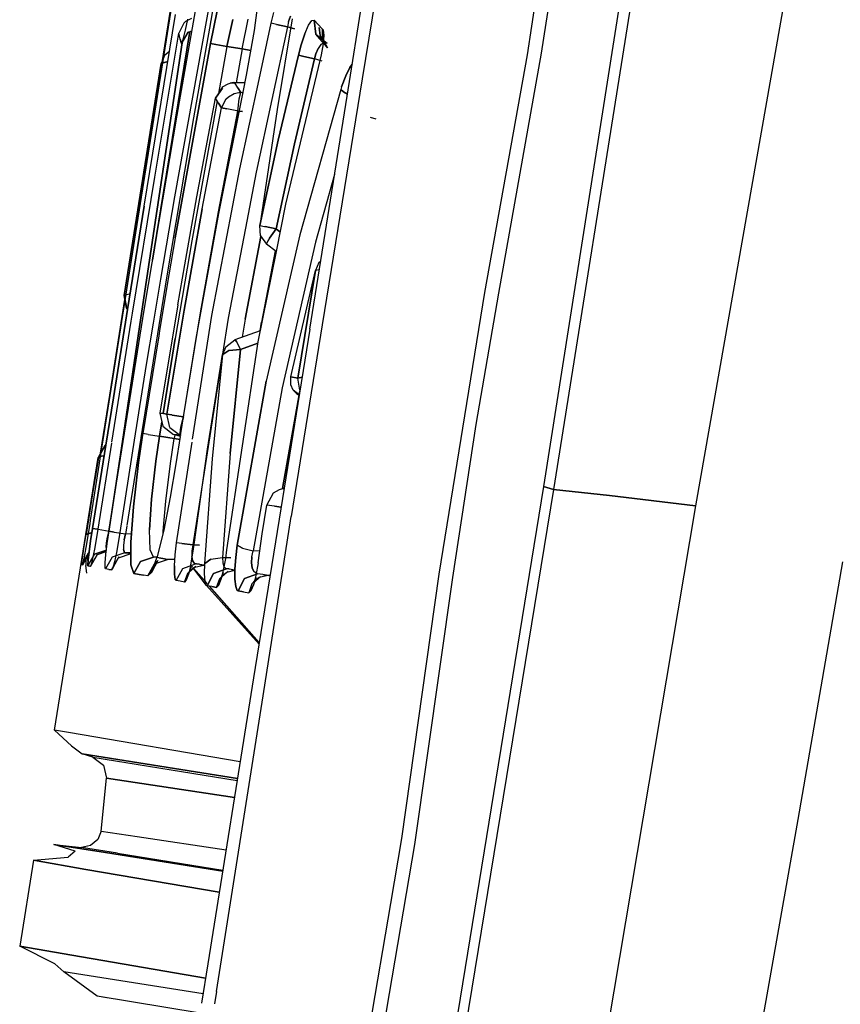
# Model space of a CAD drawing. Units: millimetres. Extents: x 514 to 7255, y -285 to 3169.
# Drawn here: x 796 to 807, y 1797 to 1810 of the extents above; entities that cross this region are included whole.
import ezdxf

# ---------------------------------------------------------------- set-up
doc = ezdxf.new("R2010")
doc.units = ezdxf.units.MM
doc.layers.add('TFR-TRI', color=7, linetype='CONTINUOUS', true_color=0xffffff)

msp = doc.modelspace()

# ---------------------------------------------------------------- linework, layer by layer
at = {"layer": 'TFR-TRI', "color": 18, "linetype": 'CONTINUOUS'}
for p, q in [((803.148783, 1824.192594), (800.757304, 1809.321012)), ((803.148783, 1824.192594), (800.757304, 1809.321012)), ((800.55723, 1809.097623), (802.835551, 1823.25485)), ((805.168803, 1816.939664), (803.125101, 1803.991178)), ((803.821024, 1814.465299), (803.097636, 1809.657438)), ((803.821024, 1814.465299), (803.097636, 1809.657438)), ((803.629496, 1814.413541), (802.911356, 1809.635221)), ((803.629496, 1814.413541), (802.911356, 1809.635221)), ((798.145731, 1809.563443), (798.621317, 1812.561246)), ((806.508036, 1811.689664), (805.112162, 1803.738736)), ((806.508036, 1811.689664), (805.112162, 1803.738736)), ((798.33494, 1808.849332), (798.775736, 1811.346402)), ((798.33494, 1808.849332), (798.775736, 1811.346402)), ((798.991312, 1811.307828), (798.75828, 1809.987272)), ((798.991312, 1811.307828), (798.75828, 1809.987272)), ((804.42161, 1811.285123), (803.256571, 1803.952359)), ((804.42161, 1811.285123), (803.256571, 1803.952359)), ((798.917216, 1811.176236), (798.299418, 1807.777311)), ((798.360087, 1810.904264), (797.777567, 1807.22482)), ((799.348246, 1809.956266), (799.411234, 1810.453092)), ((798.860209, 1810.213834), (798.772684, 1809.785855)), ((798.772684, 1809.785855), (798.860209, 1810.213834)), ((797.90684, 1807.657438), (798.316264, 1810.163053)), ((797.90684, 1807.657438), (798.316264, 1810.163053)), ((798.44578, 1809.960904), (798.475199, 1810.103482)), ((798.524882, 1810.113248), (798.446513, 1810.070523)), ((798.987528, 1809.745328), (799.063334, 1810.100797)), ((799.063334, 1810.100797), (798.987528, 1809.745328)), ((799.187357, 1809.713346), (799.265116, 1810.105191)), ((799.187357, 1809.713346), (799.265116, 1810.105191)), ((799.566386, 1810.050992), (799.600687, 1810.189176)), ((799.566386, 1810.050992), (799.600687, 1810.189176)), ((799.8408, 1810.106412), (799.644877, 1808.922574)), ((799.819315, 1810.142057), (799.793314, 1810.072232)), ((799.793314, 1810.072232), (799.819315, 1810.142057)), ((800.05308, 1810.023404), (800.095438, 1810.086637)), ((800.05308, 1810.023404), (800.095438, 1810.086637)), ((800.095438, 1810.086637), (800.125468, 1810.091764)), ((800.095438, 1810.086637), (800.125468, 1810.091764)), ((800.125468, 1810.091764), (800.148173, 1809.905484)), ((800.125468, 1810.091764), (800.180888, 1810.03317)), ((800.125468, 1810.091764), (800.180888, 1810.03317)), ((800.148173, 1809.905484), (800.125468, 1810.091764)), ((798.425639, 1810.051236), (798.358012, 1809.919645)), ((798.420389, 1809.852994), (798.44578, 1809.960904)), ((798.441508, 1810.066373), (798.425639, 1810.051236)), ((798.446513, 1810.070523), (798.441508, 1810.066373)), ((798.479838, 1809.934781), (798.52952, 1809.951383)), ((798.75828, 1809.987027), (798.551005, 1808.812223)), ((798.75828, 1809.987027), (798.551005, 1808.812223)), ((799.244364, 1809.370084), (799.348246, 1809.956266)), ((799.778056, 1810.002652), (799.367655, 1808.100553)), ((799.778056, 1810.002652), (799.367655, 1808.100553)), ((799.406962, 1809.312955), (799.566386, 1810.050992)), ((799.406962, 1809.312955), (799.566386, 1810.050992)), ((799.636576, 1810.035123), (799.566386, 1810.050992)), ((799.636576, 1810.035123), (799.566386, 1810.050992)), ((799.778056, 1810.002652), (799.636576, 1810.035123)), ((799.636576, 1810.035123), (799.778056, 1810.002652)), ((799.793314, 1810.072232), (799.778056, 1810.002652)), ((799.793314, 1810.072232), (799.778056, 1810.002652)), ((799.778056, 1810.002652), (799.869486, 1809.975064)), ((799.869486, 1809.975064), (799.778056, 1810.002652)), ((800.004618, 1809.9111), (800.05308, 1810.023404)), ((800.004618, 1809.9111), (800.05308, 1810.023404)), ((800.180888, 1810.03317), (800.237284, 1809.974088)), ((800.180888, 1810.03317), (800.237284, 1809.974088)), ((800.191752, 1809.995816), (800.207133, 1809.887662)), ((800.207133, 1809.887662), (800.191752, 1809.995816)), ((800.237284, 1809.974088), (800.235331, 1809.846647)), ((800.235331, 1809.846647), (800.237284, 1809.974088)), ((800.24412, 1809.962369), (800.237284, 1809.974088)), ((800.237284, 1809.974088), (800.24412, 1809.962369)), ((800.24412, 1809.962369), (800.252055, 1809.894254)), ((800.24412, 1809.962369), (800.252055, 1809.894254)), ((798.043803, 1808.037564), (798.358012, 1809.919645)), ((798.502543, 1809.94235), (798.12327, 1807.622281)), ((798.12327, 1807.622281), (798.502543, 1809.94235)), ((798.376444, 1809.840055), (798.358012, 1809.919645)), ((798.376444, 1809.840055), (798.358012, 1809.919645)), ((798.376444, 1809.840055), (798.391093, 1809.784635)), ((798.391093, 1809.784635), (798.376444, 1809.840055)), ((798.391093, 1809.784635), (798.479838, 1809.934781)), ((798.391093, 1809.784635), (798.479838, 1809.934781)), ((798.401224, 1809.791959), (798.484965, 1809.938199)), ((798.401224, 1809.791959), (798.420389, 1809.852994)), ((798.484965, 1809.938199), (798.479838, 1809.934781)), ((800.004618, 1809.9111), (799.957133, 1809.767301)), ((799.957133, 1809.767301), (800.004618, 1809.9111)), ((800.203226, 1809.846402), (800.148173, 1809.905484)), ((800.148173, 1809.905484), (800.295512, 1809.790982)), ((800.200907, 1809.889371), (800.197977, 1809.890104)), ((800.200907, 1809.889371), (800.197977, 1809.890104)), ((800.207133, 1809.887662), (800.200907, 1809.889371)), ((800.207133, 1809.887662), (800.200907, 1809.889371)), ((800.207133, 1809.887662), (800.201884, 1809.86398)), ((800.207133, 1809.887662), (800.201884, 1809.86398)), ((800.297343, 1809.736295), (800.203226, 1809.846402)), ((800.232645, 1809.856168), (800.207133, 1809.887662)), ((800.232645, 1809.856168), (800.207133, 1809.887662)), ((800.235331, 1809.846647), (800.259013, 1809.78732)), ((800.235331, 1809.846647), (800.259013, 1809.78732)), ((800.24058, 1809.837369), (800.246806, 1809.785367)), ((800.24058, 1809.837369), (800.301981, 1809.728971)), ((800.247782, 1809.837613), (800.240824, 1809.845914)), ((800.247782, 1809.837613), (800.240824, 1809.845914)), ((800.252055, 1809.894254), (800.243265, 1809.781217)), ((800.252055, 1809.894254), (800.246806, 1809.785367)), ((798.401224, 1809.791959), (797.86265, 1806.195035)), ((797.863261, 1806.195035), (798.401224, 1809.791959)), ((798.772684, 1809.785855), (798.311137, 1807.241422)), ((798.311137, 1807.241422), (798.772684, 1809.785855)), ((798.401224, 1809.791959), (798.391093, 1809.784635)), ((798.391093, 1809.784635), (798.401224, 1809.791959)), ((798.772684, 1809.785855), (798.840922, 1809.77316)), ((798.840922, 1809.77316), (798.772684, 1809.785855)), ((798.987528, 1809.745328), (798.840922, 1809.77316)), ((798.840922, 1809.77316), (798.987528, 1809.745328)), ((798.987528, 1809.745328), (798.876566, 1809.133023)), ((798.987528, 1809.745328), (798.876566, 1809.133023)), ((799.187357, 1809.713346), (798.987528, 1809.745328)), ((798.987528, 1809.745328), (799.187357, 1809.713346)), ((799.187357, 1809.713346), (799.106547, 1809.272184)), ((799.187357, 1809.713346), (799.106547, 1809.272184)), ((799.301371, 1809.691617), (799.187357, 1809.713346)), ((799.187357, 1809.713346), (799.301371, 1809.691617)), ((799.957133, 1809.767301), (799.921244, 1809.634)), ((799.921244, 1809.634), (799.957133, 1809.767301)), ((800.178446, 1809.718717), (800.148539, 1809.648893)), ((800.148539, 1809.648893), (800.178446, 1809.718717)), ((800.21641, 1809.770475), (800.178446, 1809.718717)), ((800.21641, 1809.770475), (800.178446, 1809.718717)), ((800.257304, 1809.795621), (800.21641, 1809.770475)), ((800.257304, 1809.795621), (800.21641, 1809.770475)), ((800.243265, 1809.781217), (800.218729, 1809.635221)), ((800.295512, 1809.790982), (800.257304, 1809.795621)), ((800.257304, 1809.795621), (800.295512, 1809.790982)), ((800.297343, 1809.736295), (800.259013, 1809.78732)), ((800.301981, 1809.728971), (800.259013, 1809.78732)), ((798.176615, 1809.635221), (798.128397, 1809.522916)), ((798.176615, 1809.635221), (798.238016, 1809.683561)), ((799.921244, 1809.634), (799.658915, 1808.521939)), ((799.658915, 1808.521939), (799.921244, 1809.634)), ((800.131449, 1809.582242), (799.870463, 1808.474332)), ((799.870463, 1808.474332), (800.131449, 1809.582242)), ((799.921244, 1809.634), (799.991923, 1809.616666)), ((799.991923, 1809.616666), (799.921244, 1809.634)), ((799.991923, 1809.616666), (800.131449, 1809.582242)), ((800.131449, 1809.582242), (799.991923, 1809.616666)), ((800.148539, 1809.648893), (800.131449, 1809.582242)), ((800.131449, 1809.582242), (800.148539, 1809.648893)), ((800.231913, 1809.552213), (800.131449, 1809.582242)), ((800.231913, 1809.552213), (800.131449, 1809.582242)), ((800.218729, 1809.635221), (800.181254, 1809.473111)), ((802.911356, 1809.635221), (802.355448, 1806.526578)), ((802.911356, 1809.635221), (802.355448, 1806.526578)), ((803.097636, 1809.657438), (802.537577, 1806.517301)), ((803.097636, 1809.657438), (802.537577, 1806.517301)), ((797.641703, 1806.487272), (798.128397, 1809.522916)), ((797.870585, 1807.912076), (798.128397, 1809.522916)), ((798.128397, 1809.522916), (797.870585, 1807.912076)), ((798.128397, 1809.522916), (798.19517, 1809.543424)), ((798.19517, 1809.543424), (798.128397, 1809.522916)), ((798.214945, 1809.542203), (798.19517, 1809.543424)), ((798.19517, 1809.543424), (798.214945, 1809.542203)), ((800.181254, 1809.473111), (799.753641, 1807.685514)), ((800.593729, 1809.473111), (800.539652, 1809.361295)), ((800.539652, 1809.361295), (800.593729, 1809.473111)), ((800.624125, 1809.51315), (800.593729, 1809.473111)), ((800.593729, 1809.473111), (800.624125, 1809.51315)), ((799.154276, 1808.14401), (799.406962, 1809.312711)), ((799.154276, 1808.14401), (799.406962, 1809.312711)), ((799.203837, 1809.170621), (799.244364, 1809.370084)), ((800.757304, 1809.321012), (800.230326, 1806.103971)), ((800.757304, 1809.321012), (800.230326, 1806.103971)), ((800.486918, 1809.216764), (800.539652, 1809.361295)), ((800.539652, 1809.361295), (800.486918, 1809.216764)), ((798.927958, 1809.216275), (798.837748, 1809.070279)), ((798.930277, 1809.19943), (798.837748, 1809.070279)), ((798.837748, 1809.070279), (798.925028, 1809.196744)), ((798.930277, 1809.19943), (798.925028, 1809.196744)), ((798.927958, 1809.216275), (799.004618, 1809.258023)), ((799.004618, 1809.258023), (799.029887, 1809.264859)), ((799.074808, 1809.272916), (799.029887, 1809.264859)), ((799.029887, 1809.264859), (799.073588, 1809.270719)), ((799.073588, 1809.270719), (799.029887, 1809.264859)), ((799.073588, 1809.270719), (799.091044, 1809.270963)), ((799.091044, 1809.270963), (799.073588, 1809.270719)), ((799.074808, 1809.272916), (799.087748, 1809.272916)), ((799.090311, 1809.271695), (799.087748, 1809.272916)), ((799.087748, 1809.272916), (799.090311, 1809.271695)), ((799.223612, 1809.268277), (799.087748, 1809.272916)), ((799.090311, 1809.271695), (799.091044, 1809.270963)), ((799.091044, 1809.270963), (799.090311, 1809.271695)), ((799.223612, 1809.268277), (799.091044, 1809.270963)), ((799.128886, 1809.206754), (799.091044, 1809.270963)), ((799.128886, 1809.206754), (799.091044, 1809.270963)), ((799.223612, 1809.268277), (799.091044, 1809.270963)), ((799.168192, 1809.142545), (799.128886, 1809.206754)), ((799.128886, 1809.206754), (799.168192, 1809.142545)), ((800.476054, 1809.181852), (799.941019, 1807.284147)), ((800.476054, 1809.181852), (799.941019, 1807.284147)), ((800.486918, 1809.216764), (800.476054, 1809.181852)), ((800.486918, 1809.216764), (800.476054, 1809.181852)), ((800.476054, 1809.181852), (800.509257, 1809.150602)), ((800.509257, 1809.150602), (800.476054, 1809.181852)), ((798.595194, 1807.779996), (798.837748, 1809.070279)), ((798.875956, 1809.006314), (798.837748, 1809.070279)), ((798.875956, 1809.006314), (798.837748, 1809.070279)), ((798.880839, 1807.559293), (799.203837, 1809.170621)), ((798.915263, 1808.942594), (798.972514, 1809.056852)), ((798.972514, 1809.056852), (798.915263, 1808.942594)), ((798.972514, 1809.056852), (799.005473, 1809.088102)), ((798.972514, 1809.056852), (799.005473, 1809.088102)), ((799.005473, 1809.088102), (799.082133, 1809.129605)), ((799.005473, 1809.088102), (799.082133, 1809.129605)), ((799.082133, 1809.129605), (799.141703, 1809.141813)), ((799.082133, 1809.129605), (799.141703, 1809.141813)), ((799.129496, 1808.900602), (799.145365, 1809.062467)), ((799.129496, 1808.900602), (799.145365, 1809.062467)), ((799.141703, 1809.141813), (799.168192, 1809.142545)), ((799.141703, 1809.141813), (799.168192, 1809.142545)), ((799.145365, 1809.062467), (799.168192, 1809.142545)), ((799.145365, 1809.062467), (799.168192, 1809.142545)), ((799.20225, 1809.140592), (799.168192, 1809.142545)), ((799.20225, 1809.140592), (799.168192, 1809.142545)), ((800.069437, 1806.046354), (800.55723, 1809.097623)), ((800.509257, 1809.150602), (800.561381, 1809.123258)), ((800.561381, 1809.123258), (800.509257, 1809.150602)), ((798.858744, 1809.035367), (798.526713, 1807.204068)), ((798.858744, 1809.035367), (798.526713, 1807.204068)), ((798.663431, 1807.621305), (798.915263, 1808.942594)), ((798.663431, 1807.621305), (798.915263, 1808.942594)), ((798.875956, 1809.006314), (798.915263, 1808.942594)), ((798.915263, 1808.942594), (798.875956, 1809.006314)), ((798.915263, 1808.942594), (798.984232, 1808.929166)), ((798.984232, 1808.929166), (798.915263, 1808.942594)), ((799.117289, 1808.902799), (798.984232, 1808.929166)), ((799.117289, 1808.902799), (798.984232, 1808.929166)), ((799.644877, 1808.922574), (799.41746, 1807.405484)), ((797.913431, 1806.349088), (798.33494, 1808.849332)), ((797.913431, 1806.349088), (798.33494, 1808.849332)), ((798.551005, 1808.812223), (798.202372, 1806.74484)), ((798.551005, 1808.812223), (798.202372, 1806.74484)), ((798.877909, 1807.581754), (799.129496, 1808.900602)), ((799.129496, 1808.900602), (798.877909, 1807.581754)), ((799.129496, 1808.900602), (799.117289, 1808.902799)), ((799.129496, 1808.900602), (799.117289, 1808.902799)), ((799.190653, 1808.897184), (799.129496, 1808.900602)), ((799.129496, 1808.900602), (799.190653, 1808.897184)), ((800.938456, 1808.796109), (800.862284, 1808.817838)), ((799.658915, 1808.521939), (799.41746, 1807.405484)), ((799.41746, 1807.405484), (799.658915, 1808.521939)), ((799.870463, 1808.474332), (799.629984, 1807.361783)), ((799.629984, 1807.361783), (799.870463, 1808.474332)), ((797.752787, 1806.258023), (798.043803, 1808.037564)), ((798.789286, 1806.228238), (799.154276, 1808.14401)), ((798.789286, 1806.228238), (799.154276, 1808.14401)), ((799.367655, 1808.100553), (799.228251, 1807.368863)), ((799.367655, 1808.100553), (799.228251, 1807.368863)), ((800.393534, 1808.072721), (800.144266, 1807.188443)), ((800.393534, 1808.072721), (800.144266, 1807.188443)), ((797.870585, 1807.912076), (797.643046, 1806.487272)), ((797.643046, 1806.487272), (797.870585, 1807.912076)), ((798.299418, 1807.777311), (798.118876, 1806.703336)), ((798.437479, 1806.889371), (798.595194, 1807.779996)), ((797.90684, 1807.657438), (797.688578, 1806.306119)), ((797.688578, 1806.306119), (797.90684, 1807.657438)), ((799.753641, 1807.685514), (799.629252, 1807.065885)), ((798.12327, 1807.622281), (798.015116, 1806.952359)), ((798.015116, 1806.952359), (798.12327, 1807.622281)), ((798.427592, 1806.297086), (798.663431, 1807.621305)), ((798.663431, 1807.621305), (798.427592, 1806.297086)), ((798.585429, 1805.925748), (798.880839, 1807.559293)), ((798.877909, 1807.581754), (798.64268, 1806.259977)), ((798.64268, 1806.259977), (798.877909, 1807.581754)), ((799.425883, 1807.268522), (799.41746, 1807.405484)), ((799.41746, 1807.405484), (799.480204, 1807.392545)), ((799.41746, 1807.405484), (799.480204, 1807.392545)), ((799.480204, 1807.392545), (799.488139, 1807.39108)), ((799.480204, 1807.392545), (799.488139, 1807.39108)), ((799.629984, 1807.361783), (799.488139, 1807.39108)), ((799.488139, 1807.39108), (799.629984, 1807.361783)), ((799.228129, 1807.368131), (799.004008, 1806.190397)), ((799.228129, 1807.368131), (799.004008, 1806.190397)), ((799.431132, 1807.261686), (799.223368, 1806.17941)), ((799.223368, 1806.17941), (799.431132, 1807.261686)), ((799.425883, 1807.268522), (799.505228, 1807.159391)), ((799.941019, 1807.284147), (799.501932, 1805.366666)), ((799.941019, 1807.284147), (799.501932, 1805.366666)), ((799.542826, 1807.239225), (799.629984, 1807.361783)), ((799.629984, 1807.361783), (799.542826, 1807.239225)), ((799.680521, 1807.322232), (799.629984, 1807.361783)), ((799.629984, 1807.361783), (799.680521, 1807.322232)), ((797.777567, 1807.22482), (797.339213, 1804.43527)), ((798.311137, 1807.241422), (798.229349, 1806.758268)), ((798.311137, 1807.241422), (798.229349, 1806.758268)), ((798.526713, 1807.204068), (798.31016, 1805.926725)), ((798.526713, 1807.204068), (798.31016, 1805.926725)), ((799.52183, 1807.205045), (799.504618, 1807.165494)), ((799.52183, 1807.205045), (799.504618, 1807.165494)), ((799.504618, 1807.165494), (799.505228, 1807.159391)), ((799.504618, 1807.165494), (799.505228, 1807.159391)), ((799.628641, 1807.062955), (799.505228, 1807.159391)), ((799.542826, 1807.239225), (799.52183, 1807.205045)), ((799.542826, 1807.239225), (799.52183, 1807.205045)), ((800.144266, 1807.188443), (799.707499, 1805.280973)), ((800.144266, 1807.188443), (799.707499, 1805.280973)), ((799.628641, 1807.062955), (799.391581, 1805.882535)), ((799.616434, 1807.072477), (799.437723, 1806.141324)), ((799.616434, 1807.072477), (799.437723, 1806.141324)), ((798.34495, 1806.36691), (798.437479, 1806.888883)), ((800.190409, 1806.920133), (800.144144, 1806.815641)), ((800.190409, 1806.920133), (800.211771, 1806.936246)), ((798.229349, 1806.758023), (798.110941, 1806.059049)), ((798.229349, 1806.758023), (798.110941, 1806.059049)), ((798.202372, 1806.744596), (798.12974, 1806.313443)), ((798.202372, 1806.744596), (798.12974, 1806.313443)), ((799.82139, 1805.423551), (800.144144, 1806.815641)), ((800.144144, 1806.815641), (799.912943, 1805.409147)), ((799.912943, 1805.409147), (800.144144, 1806.815641)), ((800.193705, 1806.822965), (800.144144, 1806.815641)), ((800.193705, 1806.822965), (800.144144, 1806.815641)), ((798.118876, 1806.703092), (798.021708, 1806.125699)), ((797.641703, 1806.487272), (797.677348, 1806.313688)), ((797.643046, 1806.487272), (797.641703, 1806.487272)), ((797.641703, 1806.487272), (797.643046, 1806.487272)), ((797.641703, 1806.487272), (797.67393, 1806.321744)), ((797.673075, 1806.321988), (797.641703, 1806.487272)), ((797.710184, 1806.507779), (797.643046, 1806.487272)), ((797.710184, 1806.507779), (797.643046, 1806.487272)), ((797.67393, 1806.321744), (797.643046, 1806.487272)), ((797.67393, 1806.321744), (797.643046, 1806.487272)), ((797.721049, 1806.507047), (797.710306, 1806.507779)), ((797.721049, 1806.507047), (797.710306, 1806.507779)), ((802.355448, 1806.526578), (801.759745, 1802.843717)), ((802.355448, 1806.526578), (801.759745, 1802.843717)), ((802.537577, 1806.517301), (802.241068, 1804.803434)), ((802.537577, 1806.517301), (802.241068, 1804.803434)), ((797.453959, 1805.186979), (797.651469, 1806.437223)), ((797.887797, 1806.187955), (797.913431, 1806.349088)), ((797.887797, 1806.187955), (797.913431, 1806.349088)), ((798.34495, 1806.36691), (798.111674, 1804.951139)), ((797.502177, 1805.15109), (797.688578, 1806.305387)), ((797.688578, 1806.305387), (797.502177, 1805.15109)), ((797.673075, 1806.321988), (797.677348, 1806.313688)), ((797.67393, 1806.321744), (797.678934, 1806.313443)), ((797.678934, 1806.313443), (797.67393, 1806.321744)), ((797.677348, 1806.313688), (797.67393, 1806.321744)), ((797.677348, 1806.313688), (797.688578, 1806.305387)), ((797.678934, 1806.313443), (797.688578, 1806.306119)), ((797.678934, 1806.313443), (797.688578, 1806.306119)), ((797.735941, 1806.154508), (797.752543, 1806.257535)), ((798.12974, 1806.313443), (797.861063, 1804.625455)), ((798.12974, 1806.313443), (797.861063, 1804.625455)), ((798.202738, 1804.936246), (798.427592, 1806.297086)), ((798.427592, 1806.297086), (798.202738, 1804.936246)), ((798.418436, 1804.902066), (798.64268, 1806.259977)), ((798.418436, 1804.902066), (798.64268, 1806.259977)), ((798.537821, 1804.610074), (798.789286, 1806.228238)), ((798.537821, 1804.610074), (798.789286, 1806.228238)), ((797.483256, 1804.570523), (797.735941, 1806.154508)), ((797.86265, 1806.195035), (797.620829, 1804.579557)), ((797.621561, 1804.579557), (797.863261, 1806.195035)), ((797.631815, 1804.579068), (797.887797, 1806.187711)), ((797.631815, 1804.579068), (797.887797, 1806.187711)), ((798.021708, 1806.125455), (797.930888, 1805.585416)), ((799.004008, 1806.190397), (798.930765, 1805.720426)), ((799.004008, 1806.190397), (798.930765, 1805.720426)), ((799.223368, 1806.17941), (799.186747, 1805.945035)), ((799.223368, 1806.17941), (799.186747, 1805.945035)), ((799.420145, 1806.028287), (799.437723, 1806.141324)), ((799.437723, 1806.141324), (799.420145, 1806.028287)), ((800.230326, 1806.103971), (799.826517, 1803.596402)), ((800.230326, 1806.103971), (799.826517, 1803.596402)), ((798.094462, 1805.962369), (797.887675, 1804.681607)), ((798.094462, 1805.962369), (797.887675, 1804.681607)), ((798.110697, 1806.058072), (798.094462, 1805.962369)), ((798.110697, 1806.058072), (798.094462, 1805.962369)), ((799.421122, 1806.028775), (799.091288, 1805.910611)), ((800.069437, 1806.046354), (799.69163, 1803.700406)), ((798.151835, 1804.944547), (798.31016, 1805.926725)), ((798.31016, 1805.926725), (798.151835, 1804.944547)), ((798.382059, 1804.656461), (798.585429, 1805.925748)), ((798.971293, 1805.818814), (799.091288, 1805.910611)), ((799.391581, 1805.882535), (798.982767, 1803.164029)), ((799.095316, 1805.909391), (799.091288, 1805.910611)), ((799.091288, 1805.910611), (799.095316, 1805.909391)), ((799.095316, 1805.909391), (799.111552, 1805.888883)), ((799.111552, 1805.888883), (799.095316, 1805.909391)), ((799.162577, 1805.783414), (799.111552, 1805.888883)), ((799.111552, 1805.888883), (799.162577, 1805.783414)), ((799.162577, 1805.783414), (799.389139, 1805.865689)), ((799.389139, 1805.865689), (799.162577, 1805.783414)), ((798.930399, 1805.71774), (798.542826, 1803.226773)), ((798.930399, 1805.71774), (798.542826, 1803.226773)), ((798.731791, 1804.477506), (798.929789, 1805.717984)), ((798.731791, 1804.477506), (798.931742, 1805.71774)), ((798.731791, 1804.477506), (798.931742, 1805.71774)), ((798.796488, 1804.352018), (798.931742, 1805.71774)), ((798.796488, 1804.352018), (798.931742, 1805.71774)), ((798.971293, 1805.818814), (798.929789, 1805.717984)), ((798.929789, 1805.717984), (798.931742, 1805.71774)), ((798.931742, 1805.71774), (798.929789, 1805.717984)), ((798.931742, 1805.71774), (799.012431, 1805.770719)), ((799.012431, 1805.770719), (798.931742, 1805.71774)), ((799.162577, 1805.783414), (799.012431, 1805.770719)), ((799.012431, 1805.770719), (799.162577, 1805.783414)), ((799.162577, 1805.783414), (799.0283, 1804.423063)), ((799.0283, 1804.423063), (799.162577, 1805.783414)), ((797.930888, 1805.585416), (797.77598, 1804.596891)), ((799.501932, 1805.366666), (799.122294, 1803.223111)), ((799.122294, 1803.223111), (799.501932, 1805.366666)), ((799.824564, 1805.322232), (799.82139, 1805.423551)), ((799.82139, 1805.423551), (799.912943, 1805.409147)), ((799.912943, 1805.409147), (799.82139, 1805.423551)), ((799.85496, 1805.248502), (799.824564, 1805.322232)), ((799.968729, 1805.420865), (799.912943, 1805.409147)), ((799.912943, 1805.409147), (799.968729, 1805.420865)), ((799.941019, 1805.249234), (799.912943, 1805.409147)), ((799.941019, 1805.249234), (799.912943, 1805.409147)), ((797.334452, 1804.424772), (797.453959, 1805.186979)), ((799.707499, 1805.280973), (799.329569, 1803.148404)), ((799.707499, 1805.280973), (799.329569, 1803.148404)), ((799.93931, 1805.239469), (799.715433, 1803.963346)), ((799.715433, 1803.963346), (799.93931, 1805.239469)), ((799.898051, 1805.207486), (799.85496, 1805.248502)), ((799.931498, 1805.189664), (799.85496, 1805.248502)), ((799.931498, 1805.189664), (799.85496, 1805.248502)), ((799.898051, 1805.207486), (799.930765, 1805.185025)), ((797.403422, 1804.531949), (797.502177, 1805.15109)), ((797.502177, 1805.15109), (797.403422, 1804.531949)), ((798.111674, 1804.951139), (798.156473, 1804.94357)), ((798.111674, 1804.951139), (798.147074, 1804.778043)), ((798.156473, 1804.94357), (798.111674, 1804.951139)), ((798.156473, 1804.94357), (798.202738, 1804.936246)), ((798.202738, 1804.936246), (798.156473, 1804.94357)), ((798.238383, 1804.76315), (798.202738, 1804.936246)), ((798.238383, 1804.76315), (798.202738, 1804.936246)), ((798.265482, 1804.926236), (798.202738, 1804.936246)), ((798.202738, 1804.936246), (798.265482, 1804.926236)), ((798.134745, 1804.838346), (798.103861, 1804.647672)), ((798.103861, 1804.647672), (798.134745, 1804.838346)), ((798.265482, 1804.926236), (798.271586, 1804.925504)), ((798.271586, 1804.925504), (798.265482, 1804.926236)), ((798.271586, 1804.925504), (798.418436, 1804.902066)), ((798.418436, 1804.902066), (798.271586, 1804.925504)), ((798.418436, 1804.902066), (798.385111, 1804.766324)), ((798.385111, 1804.766324), (798.418436, 1804.902066)), ((798.421366, 1804.901334), (798.418436, 1804.902066)), ((798.421366, 1804.901334), (798.418436, 1804.902066)), ((802.241068, 1804.803434), (801.936259, 1802.798795)), ((802.241068, 1804.803434), (801.936259, 1802.798795)), ((797.880473, 1804.632047), (797.887675, 1804.681607)), ((797.887675, 1804.681607), (797.880473, 1804.632047)), ((797.955668, 1804.670865), (797.887675, 1804.681607)), ((797.955668, 1804.670865), (797.887675, 1804.681607)), ((797.955668, 1804.670865), (798.103861, 1804.647672)), ((797.955668, 1804.670865), (798.103861, 1804.647672)), ((798.147318, 1804.777799), (798.288187, 1804.671842)), ((798.238383, 1804.76315), (798.37913, 1804.657193)), ((798.238383, 1804.76315), (798.37913, 1804.657193)), ((798.380228, 1804.644986), (798.288187, 1804.671842)), ((798.333109, 1804.664518), (798.288187, 1804.671842)), ((798.333109, 1804.664518), (798.288187, 1804.671842)), ((798.37913, 1804.733121), (798.373881, 1804.685025)), ((798.373881, 1804.685025), (798.37913, 1804.733121)), ((798.373881, 1804.685025), (798.37913, 1804.657193)), ((798.37913, 1804.657193), (798.373881, 1804.685025)), ((798.37913, 1804.733121), (798.385111, 1804.766324)), ((798.385111, 1804.766324), (798.37913, 1804.733121)), ((797.302225, 1803.434537), (797.480936, 1804.555631)), ((797.620829, 1804.579313), (797.445048, 1803.404752)), ((797.445048, 1803.404752), (797.631815, 1804.579068)), ((797.445048, 1803.404752), (797.631815, 1804.579068)), ((797.461527, 1803.509244), (797.621561, 1804.579313)), ((797.775858, 1804.595182), (797.587138, 1803.389371)), ((797.860697, 1804.62399), (797.678568, 1803.478971)), ((797.860697, 1804.62399), (797.678568, 1803.478971)), ((797.88035, 1804.630582), (797.832255, 1804.302457)), ((797.832255, 1804.302457), (797.88035, 1804.630582)), ((798.056498, 1804.321012), (798.103861, 1804.647672)), ((798.103861, 1804.647672), (798.056498, 1804.321012)), ((798.103861, 1804.647672), (798.298441, 1804.616422)), ((798.298441, 1804.616422), (798.103861, 1804.647672)), ((798.249857, 1804.290982), (798.298441, 1804.616422)), ((798.249857, 1804.290982), (798.298441, 1804.616422)), ((798.306986, 1804.668912), (798.298441, 1804.616422)), ((798.306986, 1804.668912), (798.298441, 1804.616422)), ((798.298441, 1804.616422), (798.373637, 1804.604459)), ((798.373637, 1804.604459), (798.298441, 1804.616422)), ((798.322489, 1804.285855), (798.380228, 1804.644986)), ((798.327128, 1803.255826), (798.53184, 1804.572232)), ((798.327128, 1803.255826), (798.53184, 1804.572232)), ((798.37913, 1804.657193), (798.333109, 1804.664518)), ((798.37913, 1804.657193), (798.333109, 1804.664518)), ((798.382059, 1804.656461), (798.37913, 1804.657193)), ((798.37913, 1804.657193), (798.382059, 1804.656461)), ((797.339091, 1804.435025), (797.199076, 1803.5444)), ((797.402933, 1804.529508), (797.229716, 1803.442105)), ((797.229716, 1803.442105), (797.402933, 1804.529508)), ((797.391215, 1804.525357), (797.302592, 1804.371793)), ((797.394266, 1804.524869), (797.305888, 1804.371305)), ((797.394266, 1804.524869), (797.305888, 1804.371305)), ((797.391215, 1804.525357), (797.403422, 1804.531949)), ((797.403544, 1804.531949), (797.391215, 1804.525357)), ((797.402933, 1804.529508), (797.391215, 1804.525357)), ((797.394266, 1804.524869), (797.403178, 1804.529996)), ((797.403178, 1804.529996), (797.394266, 1804.524869)), ((798.55723, 1803.233121), (798.731791, 1804.477506)), ((799.0283, 1804.423063), (798.930277, 1803.059781)), ((799.0283, 1804.423063), (798.930277, 1803.059781)), ((796.730326, 1800.802945), (797.302592, 1804.371793)), ((797.305888, 1804.371305), (797.225931, 1803.867398)), ((797.225931, 1803.867398), (797.305888, 1804.371305)), ((797.302836, 1804.371793), (797.305888, 1804.371305)), ((797.302836, 1804.371793), (797.305888, 1804.371305)), ((797.305888, 1804.371305), (797.354349, 1804.390348)), ((797.305888, 1804.371305), (797.354349, 1804.390348)), ((797.354349, 1804.390348), (797.373148, 1804.391813)), ((797.354349, 1804.390348), (797.373148, 1804.391813)), ((797.373148, 1804.391813), (797.381083, 1804.391568)), ((797.373148, 1804.391813), (797.381083, 1804.391568)), ((797.763285, 1803.725797), (797.832255, 1804.302457)), ((797.832255, 1804.302457), (797.763285, 1803.725797)), ((798.000468, 1803.823209), (798.056498, 1804.321012)), ((798.056498, 1804.321012), (798.000468, 1803.823209)), ((798.188212, 1803.796842), (798.249857, 1804.290982)), ((798.188212, 1803.796842), (798.249857, 1804.290982)), ((798.250834, 1803.84982), (798.322489, 1804.285855)), ((798.698222, 1802.983121), (798.796488, 1804.352018)), ((798.698222, 1802.983121), (798.796488, 1804.352018)), ((799.509501, 1803.748258), (799.594706, 1803.907193)), ((799.594706, 1803.907193), (799.673807, 1803.952848)), ((799.673807, 1803.952848), (799.717753, 1803.963834)), ((799.717753, 1803.963834), (799.734476, 1803.965787)), ((803.125101, 1803.991178), (800.64268, 1788.724088)), ((803.256571, 1803.952359), (801.845805, 1795.332486)), ((803.256571, 1803.952359), (801.845805, 1795.332486)), ((803.256571, 1803.952359), (803.125101, 1803.991178)), ((803.125101, 1803.991178), (803.256571, 1803.952359)), ((803.98765, 1803.872281), (803.256571, 1803.952359)), ((803.256571, 1803.952359), (803.98765, 1803.872281)), ((797.145853, 1803.363492), (797.225931, 1803.867398)), ((797.225931, 1803.867398), (797.145853, 1803.363492)), ((797.976054, 1803.422574), (798.000468, 1803.823209)), ((798.000468, 1803.823209), (797.976054, 1803.422574)), ((798.154276, 1803.406949), (798.188212, 1803.796842)), ((798.154276, 1803.406949), (798.188212, 1803.796842)), ((798.164774, 1803.41818), (798.250834, 1803.84982)), ((799.703471, 1803.894254), (799.703104, 1803.892545)), ((799.703104, 1803.892545), (799.703471, 1803.894254)), ((805.112162, 1803.738736), (803.98765, 1803.872281)), ((803.98765, 1803.872281), (805.112162, 1803.738736)), ((797.763285, 1803.725797), (797.728983, 1803.263883)), ((797.728983, 1803.263883), (797.763285, 1803.725797)), ((799.69163, 1803.700406), (799.334818, 1801.486783)), ((799.449808, 1803.370572), (799.509501, 1803.748258)), ((799.60911, 1803.732145), (799.509501, 1803.748258)), ((799.60911, 1803.732145), (799.509501, 1803.748258)), ((799.60911, 1803.732145), (799.694559, 1803.718229)), ((799.694559, 1803.718229), (799.60911, 1803.732145)), ((805.112162, 1803.738736), (803.511088, 1794.217252)), ((805.112162, 1803.738736), (803.511088, 1794.217252)), ((797.199076, 1803.5444), (797.193461, 1803.507047)), ((799.45872, 1801.250943), (799.826517, 1803.596402)), ((799.45872, 1801.250943), (799.826517, 1803.596402)), ((797.213236, 1803.383756), (797.145853, 1803.363492)), ((797.145853, 1803.363492), (797.213236, 1803.383756)), ((797.193461, 1803.507047), (797.166972, 1803.343229)), ((797.229716, 1803.442105), (797.204935, 1803.279996)), ((797.204935, 1803.279996), (797.229716, 1803.442105)), ((797.213236, 1803.383756), (797.220682, 1803.383512)), ((797.220682, 1803.383512), (797.213236, 1803.383756)), ((797.294047, 1803.431852), (797.229716, 1803.442105)), ((797.229716, 1803.442105), (797.294047, 1803.431852)), ((797.284159, 1803.324186), (797.302225, 1803.434537)), ((797.294047, 1803.431852), (797.301493, 1803.430875)), ((797.294047, 1803.431852), (797.301493, 1803.430875)), ((797.30247, 1803.430875), (797.445414, 1803.407926)), ((797.30247, 1803.430875), (797.445414, 1803.407926)), ((797.421732, 1803.243619), (797.450419, 1803.43527)), ((797.421732, 1803.243619), (797.445048, 1803.404752)), ((797.426493, 1803.326871), (797.444071, 1803.39816)), ((797.426493, 1803.326871), (797.444071, 1803.39816)), ((797.511454, 1803.394742), (797.445048, 1803.404752)), ((797.445048, 1803.404752), (797.511454, 1803.394742)), ((797.511454, 1803.394742), (797.661478, 1803.371549)), ((797.511454, 1803.394742), (797.661478, 1803.371549)), ((797.587138, 1803.389371), (797.569437, 1803.278043)), ((797.677225, 1803.470914), (797.661478, 1803.371549)), ((797.677225, 1803.470914), (797.661478, 1803.371549)), ((797.984598, 1803.164273), (797.976054, 1803.422574)), ((797.984598, 1803.164273), (797.976054, 1803.422574)), ((798.078104, 1803.07565), (798.164774, 1803.41818)), ((798.153666, 1803.374234), (798.154276, 1803.406949)), ((798.153666, 1803.374234), (798.154276, 1803.406949)), ((797.121439, 1803.208951), (797.145853, 1803.363492)), ((797.121439, 1803.208951), (797.145853, 1803.363492)), ((797.166972, 1803.343229), (797.141825, 1803.192105)), ((797.18455, 1803.135709), (797.204935, 1803.279996)), ((797.204935, 1803.279996), (797.18455, 1803.135709)), ((797.257792, 1803.17233), (797.284159, 1803.324186)), ((797.413676, 1803.255094), (797.410014, 1803.20065)), ((797.410014, 1803.20065), (797.413676, 1803.255094)), ((797.413676, 1803.255094), (797.426493, 1803.326871)), ((797.426493, 1803.326871), (797.413676, 1803.255094)), ((797.569437, 1803.278043), (797.541727, 1803.125699)), ((797.643046, 1803.291227), (797.633646, 1803.219449)), ((797.643046, 1803.291227), (797.633646, 1803.219449)), ((797.661478, 1803.371549), (797.643046, 1803.291227)), ((797.643046, 1803.291227), (797.661478, 1803.371549)), ((797.72764, 1803.369107), (797.661478, 1803.371549)), ((797.72764, 1803.369107), (797.661478, 1803.371549)), ((797.736674, 1803.368863), (797.72764, 1803.369107)), ((797.736674, 1803.368863), (797.72764, 1803.369107)), ((797.730082, 1803.122281), (797.728983, 1803.263883)), ((797.728983, 1803.263883), (797.730082, 1803.122281)), ((798.308939, 1803.095914), (798.327128, 1803.255826)), ((798.308939, 1803.095914), (798.327128, 1803.255826)), ((798.397562, 1803.246305), (798.327128, 1803.255826)), ((798.397562, 1803.246305), (798.327128, 1803.255826)), ((799.393534, 1802.992398), (799.449808, 1803.370572)), ((797.10203, 1803.082242), (797.121439, 1803.208951)), ((797.10203, 1803.082242), (797.121439, 1803.208951)), ((797.141825, 1803.192105), (797.120219, 1803.070035)), ((797.171244, 1803.027066), (797.18455, 1803.135709)), ((797.18455, 1803.135709), (797.171244, 1803.027066)), ((797.233988, 1803.050504), (797.257792, 1803.17233)), ((797.255961, 1803.105191), (797.411723, 1803.157926)), ((797.411723, 1803.157926), (797.255961, 1803.105191)), ((797.292948, 1803.099332), (797.409403, 1803.138639)), ((797.404764, 1803.09982), (797.421732, 1803.243619)), ((797.404764, 1803.09982), (797.421732, 1803.243619)), ((797.414042, 1803.177213), (797.410014, 1803.20065)), ((797.414042, 1803.177213), (797.410014, 1803.20065)), ((797.541727, 1803.125699), (797.515604, 1803.003873)), ((797.656229, 1803.124967), (797.6262, 1803.114957)), ((797.656229, 1803.124967), (797.6262, 1803.114957)), ((797.633646, 1803.219449), (797.633768, 1803.164762)), ((797.633646, 1803.219449), (797.633768, 1803.164762)), ((797.633768, 1803.164762), (797.641947, 1803.138883)), ((797.641947, 1803.138883), (797.633768, 1803.164762)), ((797.644022, 1803.132535), (797.642313, 1803.13815)), ((797.642313, 1803.13815), (797.644022, 1803.132535)), ((797.656229, 1803.124967), (797.644022, 1803.132535)), ((797.644022, 1803.132535), (797.656229, 1803.124967)), ((797.656229, 1803.124967), (797.700297, 1803.117887)), ((797.688212, 1803.123746), (797.656229, 1803.124967)), ((797.700297, 1803.117887), (797.656229, 1803.124967)), ((797.688212, 1803.123746), (797.656229, 1803.124967)), ((798.025492, 1803.067105), (797.984598, 1803.164273)), ((798.025492, 1803.067105), (797.984598, 1803.164273)), ((798.397562, 1803.246305), (798.542826, 1803.226773)), ((798.542826, 1803.226773), (798.397562, 1803.246305)), ((798.529887, 1803.146939), (798.527933, 1803.07565)), ((798.529887, 1803.146939), (798.527933, 1803.07565)), ((798.542826, 1803.226773), (798.529887, 1803.146939)), ((798.542826, 1803.226773), (798.529887, 1803.146939)), ((798.540873, 1803.11984), (798.55723, 1803.233121)), ((798.629862, 1803.223111), (798.542826, 1803.226773)), ((798.542826, 1803.226773), (798.629862, 1803.223111)), ((798.982767, 1803.164029), (798.967264, 1803.050016)), ((799.122294, 1803.223111), (799.102518, 1803.063199)), ((799.102518, 1803.063199), (799.122294, 1803.223111)), ((799.122294, 1803.223111), (799.190287, 1803.183805)), ((799.190287, 1803.183805), (799.122294, 1803.223111)), ((799.190287, 1803.183805), (799.329569, 1803.148404)), ((799.190287, 1803.183805), (799.329569, 1803.148404)), ((799.312601, 1803.069059), (799.329569, 1803.148404)), ((799.312601, 1803.069059), (799.329569, 1803.148404)), ((799.41038, 1803.14523), (799.329569, 1803.148404)), ((799.41038, 1803.14523), (799.329569, 1803.148404)), ((799.416239, 1803.144986), (799.41038, 1803.14523)), ((799.41038, 1803.14523), (799.416239, 1803.144986)), ((797.17454, 1803.118619), (797.086405, 1802.964811)), ((797.17454, 1803.118619), (797.086405, 1802.964811)), ((797.086405, 1802.964811), (797.090067, 1802.998258)), ((797.086405, 1802.964811), (797.090067, 1802.998258)), ((797.090067, 1802.998258), (797.10203, 1803.082242)), ((797.090067, 1802.998258), (797.10203, 1803.082242)), ((797.182108, 1803.115201), (797.095438, 1802.963346)), ((797.181864, 1803.11398), (797.095438, 1802.963346)), ((797.182108, 1803.115201), (797.096171, 1802.964566)), ((797.181254, 1803.108121), (797.097758, 1802.962857)), ((797.120219, 1803.070035), (797.10496, 1802.989957)), ((797.142557, 1803.062467), (797.141947, 1802.983854)), ((797.158427, 1803.090299), (797.168925, 1802.996793)), ((797.171244, 1803.027066), (797.166239, 1802.964322)), ((797.166239, 1802.964322), (797.171244, 1803.027066)), ((797.255961, 1803.105191), (797.167948, 1802.951383)), ((797.167948, 1802.951383), (797.255961, 1803.105191)), ((797.182841, 1803.121305), (797.17454, 1803.118619)), ((797.182841, 1803.121305), (797.17454, 1803.118619)), ((797.204935, 1802.945035), (797.292948, 1803.099332)), ((797.215556, 1802.971647), (797.233988, 1803.050504)), ((797.395487, 1802.990689), (797.404764, 1803.09982)), ((797.395487, 1802.990689), (797.404764, 1803.09982)), ((797.487894, 1803.067838), (797.400126, 1802.912564)), ((797.487894, 1803.067838), (797.400126, 1802.912564)), ((797.565409, 1803.054898), (797.478129, 1802.899625)), ((797.478129, 1802.899625), (797.565409, 1803.054898)), ((797.624857, 1803.114225), (797.487894, 1803.067838)), ((797.624857, 1803.114225), (797.487894, 1803.067838)), ((797.574686, 1803.0715), (797.493265, 1802.925504)), ((797.515604, 1803.003873), (797.493265, 1802.925504)), ((797.730082, 1803.111295), (797.565409, 1803.054898)), ((797.574686, 1803.0715), (797.565409, 1803.054898)), ((797.730082, 1803.122281), (797.688212, 1803.123746)), ((797.688212, 1803.123746), (797.730082, 1803.122281)), ((797.700297, 1803.117887), (797.730082, 1803.113248)), ((797.700297, 1803.117887), (797.730082, 1803.113248)), ((797.730082, 1803.115934), (797.730082, 1803.11691)), ((797.730082, 1803.11691), (797.730082, 1803.115934)), ((797.731303, 1802.965055), (797.730082, 1803.113248)), ((797.730082, 1803.113248), (797.731303, 1802.965055)), ((797.856425, 1803.008756), (797.769633, 1802.852018)), ((797.769633, 1802.852018), (797.856425, 1803.008756)), ((797.856425, 1803.008756), (798.025492, 1803.067105)), ((798.025492, 1803.067105), (797.856425, 1803.008756)), ((797.999857, 1802.866666), (798.072123, 1803.059537)), ((798.083353, 1803.021207), (797.999857, 1802.866666)), ((798.07432, 1803.065397), (798.025492, 1803.067105)), ((798.094584, 1803.055875), (798.025492, 1803.067105)), ((798.07432, 1803.065397), (798.025492, 1803.067105)), ((798.094584, 1803.055875), (798.025492, 1803.067105)), ((798.03953, 1802.978971), (798.208598, 1803.037809)), ((798.083353, 1803.021207), (798.03953, 1802.978971)), ((798.07432, 1803.065397), (798.078104, 1803.07565)), ((798.094584, 1803.055875), (798.150614, 1803.046842)), ((798.150614, 1803.046842), (798.094584, 1803.055875)), ((798.150614, 1803.046842), (798.208598, 1803.037809)), ((798.208598, 1803.037809), (798.150614, 1803.046842)), ((798.229716, 1803.037076), (798.208598, 1803.037809)), ((798.305033, 1803.034391), (798.232645, 1803.037076)), ((798.299662, 1802.952848), (798.308939, 1803.095914)), ((798.299662, 1802.952848), (798.308939, 1803.095914)), ((798.513041, 1802.966031), (798.540873, 1803.11984)), ((798.527933, 1803.07565), (798.537577, 1803.020963)), ((798.537577, 1803.020963), (798.527933, 1803.07565)), ((798.537577, 1803.020963), (798.557963, 1802.986783)), ((798.557963, 1802.986783), (798.537577, 1803.020963)), ((798.698222, 1802.983121), (798.778544, 1803.04025)), ((798.778544, 1803.04025), (798.698222, 1802.983121)), ((798.778544, 1803.04025), (798.930277, 1803.059781)), ((798.778544, 1803.04025), (798.930277, 1803.059781)), ((798.930277, 1803.059781), (798.933085, 1802.99191)), ((798.930277, 1803.059781), (799.039774, 1803.055631)), ((798.930277, 1803.059781), (798.933085, 1802.99191)), ((799.039774, 1803.055631), (798.930277, 1803.059781)), ((798.967264, 1803.050016), (798.939555, 1802.896207)), ((799.102518, 1803.063199), (799.09202, 1802.908414)), ((799.09202, 1802.908414), (799.102518, 1803.063199)), ((799.312601, 1803.069059), (799.308695, 1802.992154)), ((799.308695, 1802.992154), (799.312601, 1803.069059)), ((807.037333, 1803.005338), (806.453226, 1799.634732)), ((807.037333, 1803.005338), (806.453226, 1799.634732)), ((797.092387, 1802.963834), (797.086405, 1802.964811)), ((797.092387, 1802.963834), (797.086405, 1802.964811)), ((797.092387, 1802.963834), (797.097758, 1802.962857)), ((797.097758, 1802.962857), (797.092387, 1802.963834)), ((797.096171, 1802.964566), (797.10264, 1802.992887)), ((797.10496, 1802.989957), (797.097758, 1802.962857)), ((797.141947, 1802.983854), (797.142191, 1802.955533)), ((797.154398, 1802.858854), (797.142191, 1802.955533)), ((797.166239, 1802.964322), (797.167948, 1802.951383)), ((797.167948, 1802.951383), (797.166239, 1802.964322)), ((797.167948, 1802.951383), (797.1887, 1802.947965)), ((797.1887, 1802.947965), (797.167948, 1802.951383)), ((797.204935, 1802.945035), (797.1887, 1802.947965)), ((797.204935, 1802.945035), (797.1887, 1802.947965)), ((797.204935, 1802.945035), (797.215556, 1802.971647)), ((797.395243, 1802.926725), (797.395487, 1802.990689)), ((797.395243, 1802.926725), (797.395487, 1802.990689)), ((797.400126, 1802.912564), (797.395243, 1802.926725)), ((797.400126, 1802.912564), (797.395243, 1802.926725)), ((797.444437, 1802.90524), (797.400126, 1802.912564)), ((797.444437, 1802.90524), (797.400126, 1802.912564)), ((797.478129, 1802.899625), (797.444437, 1802.90524)), ((797.444437, 1802.90524), (797.478129, 1802.899625)), ((797.493265, 1802.925504), (797.478129, 1802.899625)), ((797.493265, 1802.925504), (797.478129, 1802.899625)), ((797.731303, 1802.965055), (797.769633, 1802.852018)), ((797.769633, 1802.852018), (797.731303, 1802.965055)), ((797.952982, 1802.8215), (798.03953, 1802.978971)), ((798.03953, 1802.978971), (797.952982, 1802.8215)), ((798.300028, 1802.843229), (798.299662, 1802.952848)), ((798.299662, 1802.952848), (798.300028, 1802.843229)), ((798.322855, 1802.759244), (798.408305, 1802.918424)), ((798.322855, 1802.759244), (798.408305, 1802.918424)), ((798.408305, 1802.918424), (798.578104, 1802.977994)), ((798.408305, 1802.918424), (798.578104, 1802.977994)), ((798.474467, 1802.85568), (798.515971, 1802.90109)), ((798.474467, 1802.85568), (798.515971, 1802.90109)), ((798.513041, 1802.966031), (798.483378, 1802.843717)), ((798.515726, 1802.934781), (798.483378, 1802.843717)), ((798.493265, 1802.874723), (798.582011, 1802.949674)), ((798.515726, 1802.934781), (798.493265, 1802.874723)), ((798.536112, 1802.936002), (798.513041, 1802.966031)), ((798.538798, 1802.936979), (798.513041, 1802.966031)), ((798.515971, 1802.90109), (798.582011, 1802.949674)), ((798.515971, 1802.90109), (798.566874, 1802.935025)), ((798.718363, 1802.697721), (798.541483, 1802.929166)), ((798.73057, 1802.720182), (798.550761, 1802.923551)), ((798.557963, 1802.986783), (798.578104, 1802.977994)), ((798.557963, 1802.986783), (798.578104, 1802.977994)), ((798.566874, 1802.935025), (798.685648, 1802.960904)), ((798.590556, 1802.977506), (798.578104, 1802.977994)), ((798.590556, 1802.977506), (798.578104, 1802.977994)), ((798.631449, 1802.969449), (798.578104, 1802.977994)), ((798.631449, 1802.969449), (798.578104, 1802.977994)), ((798.621928, 1802.976285), (798.590556, 1802.977506)), ((798.590556, 1802.977506), (798.621928, 1802.976285)), ((798.631449, 1802.969449), (798.685648, 1802.960904)), ((798.685648, 1802.960904), (798.631449, 1802.969449)), ((798.685648, 1802.960904), (798.697733, 1802.960416)), ((798.694804, 1802.846891), (798.698222, 1802.983121)), ((798.694804, 1802.846891), (798.698222, 1802.983121)), ((798.981791, 1802.913785), (798.811625, 1802.852994)), ((798.811625, 1802.852994), (798.981791, 1802.913785)), ((798.939555, 1802.896207), (798.909159, 1802.773404)), ((798.916117, 1802.805875), (799.004984, 1802.882291)), ((798.933085, 1802.99191), (798.947245, 1802.942594)), ((798.933085, 1802.99191), (798.947245, 1802.942594)), ((798.936259, 1802.832975), (799.004984, 1802.882291)), ((798.987528, 1802.867398), (798.936259, 1802.832975)), ((798.947245, 1802.942594), (798.970927, 1802.916715)), ((798.970927, 1802.916715), (798.947245, 1802.942594)), ((798.981791, 1802.913785), (798.970927, 1802.916715)), ((798.970927, 1802.916715), (798.981791, 1802.913785)), ((799.043803, 1802.903775), (798.981791, 1802.913785)), ((799.043803, 1802.903775), (798.981791, 1802.913785)), ((799.016825, 1802.91232), (798.981791, 1802.913785)), ((799.016825, 1802.91232), (798.981791, 1802.913785)), ((799.09202, 1802.890592), (798.987528, 1802.867398)), ((799.09202, 1802.896207), (799.043803, 1802.903775)), ((799.043803, 1802.903775), (799.09202, 1802.896207)), ((799.09202, 1802.908414), (799.09202, 1802.778287)), ((799.09202, 1802.778287), (799.09202, 1802.908414)), ((799.308695, 1802.992154), (799.318217, 1802.927213)), ((799.318217, 1802.927213), (799.308695, 1802.992154)), ((799.339701, 1802.878873), (799.318217, 1802.927213)), ((799.318217, 1802.927213), (799.339701, 1802.878873)), ((799.37205, 1802.852262), (799.339701, 1802.878873)), ((799.37205, 1802.852262), (799.339701, 1802.878873)), ((799.393534, 1802.992398), (799.364848, 1802.826871)), ((797.838847, 1802.840543), (797.769633, 1802.852018)), ((797.769633, 1802.852018), (797.838847, 1802.840543)), ((797.894999, 1802.831266), (797.838847, 1802.840543)), ((797.838847, 1802.840543), (797.894999, 1802.831266)), ((797.952982, 1802.8215), (797.894999, 1802.831266)), ((797.952982, 1802.8215), (797.894999, 1802.831266)), ((797.999857, 1802.866666), (797.952982, 1802.8215)), ((797.952982, 1802.8215), (797.999857, 1802.866666)), ((798.309916, 1802.77609), (798.300028, 1802.843229)), ((798.300028, 1802.843229), (798.309916, 1802.77609)), ((798.322855, 1802.759244), (798.309916, 1802.77609)), ((798.309916, 1802.77609), (798.322855, 1802.759244)), ((798.375956, 1802.750455), (798.322855, 1802.759244)), ((798.375956, 1802.750455), (798.322855, 1802.759244)), ((798.430399, 1802.741422), (798.375956, 1802.750455)), ((798.430399, 1802.741422), (798.375956, 1802.750455)), ((798.474467, 1802.85568), (798.430399, 1802.741422)), ((798.430399, 1802.741422), (798.474467, 1802.85568)), ((798.454691, 1802.76608), (798.430399, 1802.741422)), ((798.454691, 1802.76608), (798.430399, 1802.741422)), ((798.483378, 1802.843717), (798.454691, 1802.76608)), ((798.483378, 1802.843717), (798.454691, 1802.76608)), ((798.702006, 1802.748746), (798.694804, 1802.846891)), ((798.702006, 1802.748746), (798.694804, 1802.846891)), ((798.718363, 1802.697721), (798.702006, 1802.748746)), ((798.718363, 1802.697721), (798.702006, 1802.748746)), ((798.811625, 1802.852994), (798.726786, 1802.69235)), ((798.726786, 1802.69235), (798.811625, 1802.852994)), ((798.894999, 1802.786832), (798.851908, 1802.671598)), ((798.851908, 1802.671598), (798.894999, 1802.786832)), ((798.878886, 1802.695768), (798.909159, 1802.773404)), ((798.909159, 1802.773404), (798.878886, 1802.695768)), ((798.936259, 1802.832975), (798.894999, 1802.786832)), ((798.894999, 1802.786832), (798.936259, 1802.832975)), ((798.939921, 1802.866178), (798.909159, 1802.773404)), ((798.916117, 1802.805875), (798.939921, 1802.866178)), ((799.102274, 1802.68234), (799.09202, 1802.778287)), ((799.09202, 1802.778287), (799.102274, 1802.68234)), ((799.215922, 1802.787809), (799.131937, 1802.624967)), ((799.131937, 1802.624967), (799.215922, 1802.787809)), ((799.215922, 1802.787809), (799.386942, 1802.849088)), ((799.386942, 1802.849088), (799.215922, 1802.787809)), ((799.355936, 1802.764859), (799.314677, 1802.718229)), ((799.314677, 1802.718229), (799.355936, 1802.764859)), ((799.364848, 1802.826871), (799.333475, 1802.70358)), ((799.363505, 1802.798551), (799.333475, 1802.70358)), ((799.337992, 1802.738248), (799.427714, 1802.815397)), ((799.363505, 1802.798551), (799.337992, 1802.738248)), ((799.355936, 1802.764859), (799.427714, 1802.815397)), ((799.407084, 1802.800016), (799.355936, 1802.764859)), ((799.386942, 1802.849088), (799.37205, 1802.852262)), ((799.386942, 1802.849088), (799.37205, 1802.852262)), ((799.4564, 1802.837857), (799.386942, 1802.849088)), ((799.4564, 1802.837857), (799.386942, 1802.849088)), ((799.526835, 1802.826627), (799.407084, 1802.800016)), ((799.526835, 1802.826627), (799.4564, 1802.837857)), ((799.4564, 1802.837857), (799.526835, 1802.826627)), ((799.550761, 1802.825895), (799.526835, 1802.826627)), ((801.759745, 1802.843717), (801.269999, 1799.38815)), ((801.759745, 1802.843717), (801.269999, 1799.38815)), ((801.936259, 1802.798795), (801.439799, 1799.308561)), ((801.936259, 1802.798795), (801.439799, 1799.308561)), ((799.406351, 1801.930387), (798.718363, 1802.697721)), ((798.726786, 1802.69235), (798.718363, 1802.697721)), ((798.726786, 1802.69235), (798.718363, 1802.697721)), ((798.788798, 1802.681852), (798.726786, 1802.69235)), ((798.788798, 1802.681852), (798.726786, 1802.69235)), ((799.409891, 1801.951871), (798.760233, 1802.686734)), ((798.788798, 1802.681852), (798.851908, 1802.671598)), ((798.851908, 1802.671598), (798.788798, 1802.681852)), ((798.851908, 1802.671598), (798.878886, 1802.695768)), ((798.878886, 1802.695768), (798.851908, 1802.671598)), ((799.102274, 1802.68234), (799.122294, 1802.630826)), ((799.122294, 1802.630826), (799.102274, 1802.68234)), ((799.122294, 1802.630826), (799.131937, 1802.624967)), ((799.131937, 1802.624967), (799.122294, 1802.630826)), ((799.131937, 1802.624967), (799.201762, 1802.613492)), ((799.201762, 1802.613492), (799.131937, 1802.624967)), ((799.201762, 1802.613492), (799.272318, 1802.601529)), ((799.201762, 1802.613492), (799.272318, 1802.601529)), ((799.314677, 1802.718229), (799.272318, 1802.601529)), ((799.314677, 1802.718229), (799.272318, 1802.601529)), ((799.301493, 1802.625699), (799.272318, 1802.601529)), ((799.272318, 1802.601529), (799.301493, 1802.625699)), ((799.333475, 1802.70358), (799.301493, 1802.625699)), ((799.301493, 1802.625699), (799.333475, 1802.70358)), ((799.334818, 1801.486783), (798.738383, 1797.749234)), ((798.852152, 1797.385953), (799.45872, 1801.250943)), ((798.852152, 1797.385953), (799.45872, 1801.250943)), ((796.953837, 1800.5986), (796.730326, 1800.802945)), ((796.917338, 1800.770963), (796.730326, 1800.802945)), ((796.917338, 1800.770963), (796.730326, 1800.802945)), ((799.159647, 1800.388395), (796.917338, 1800.770963)), ((799.159647, 1800.388395), (796.917338, 1800.770963)), ((796.953837, 1800.5986), (797.094706, 1800.493375)), ((797.233378, 1800.451139), (797.094706, 1800.493375)), ((799.124735, 1800.169889), (797.094706, 1800.493375)), ((797.094706, 1800.493375), (799.124735, 1800.169889)), ((797.233378, 1800.451139), (799.120707, 1800.144254)), ((797.233378, 1800.451139), (797.374735, 1800.345914)), ((797.233378, 1800.451139), (799.120707, 1800.144254)), ((797.374735, 1800.345914), (797.411112, 1800.173551)), ((797.343729, 1799.483365), (797.411112, 1800.173551)), ((797.411112, 1800.173551), (799.085062, 1799.921598)), ((799.085062, 1799.921598), (797.411112, 1800.173551)), ((806.453226, 1799.634732), (805.879252, 1796.405973)), ((806.453226, 1799.634732), (805.879252, 1796.405973)), ((797.343729, 1799.483365), (797.297953, 1799.371793)), ((797.343729, 1799.483365), (797.812113, 1799.413297)), ((797.343729, 1799.483365), (797.812113, 1799.413297)), ((797.812113, 1799.413297), (798.976298, 1799.240201)), ((797.812113, 1799.413297), (798.976298, 1799.240201)), ((797.399882, 1799.201871), (796.722758, 1799.309781)), ((796.722758, 1799.309781), (797.399882, 1799.201871)), ((797.003397, 1799.221402), (796.722758, 1799.309781)), ((796.722758, 1799.309781), (797.087504, 1799.27023)), ((797.205302, 1799.294889), (797.087504, 1799.27023)), ((797.555888, 1799.193814), (797.087504, 1799.27023)), ((797.555888, 1799.193814), (797.087504, 1799.27023)), ((797.297953, 1799.371793), (797.205302, 1799.294889)), ((801.439799, 1799.308561), (800.669657, 1794.762418)), ((801.439799, 1799.308561), (800.669657, 1794.762418)), ((801.269999, 1799.38815), (801.125468, 1798.536344)), ((801.269999, 1799.38815), (801.125468, 1798.536344)), ((796.457743, 1799.101041), (796.910746, 1799.143277)), ((797.003397, 1799.221402), (796.910746, 1799.143277)), ((798.93162, 1798.959439), (797.399882, 1799.201871)), ((797.399882, 1799.201871), (798.93162, 1798.959439)), ((797.555888, 1799.193814), (798.933573, 1798.971647)), ((797.555888, 1799.193814), (798.933573, 1798.971647)), ((796.457743, 1799.101041), (796.277445, 1797.976773)), ((796.457743, 1799.101041), (797.1439, 1798.982145)), ((797.1439, 1798.982145), (796.457743, 1799.101041)), ((797.1439, 1798.982145), (798.887553, 1798.683561)), ((798.887553, 1798.683561), (797.1439, 1798.982145)), ((801.125468, 1798.5361), (800.504008, 1794.871061)), ((801.125468, 1798.5361), (800.504008, 1794.871061)), ((796.960184, 1797.859342), (796.277445, 1797.976773)), ((796.738749, 1797.747525), (796.277445, 1797.976773)), ((796.277445, 1797.976773), (796.960184, 1797.859342)), ((798.708109, 1797.559781), (796.960184, 1797.859342)), ((796.960184, 1797.859342), (798.708109, 1797.559781)), ((796.738749, 1797.747525), (796.854349, 1797.640836)), ((798.738383, 1797.749234), (798.655985, 1797.231412)), ((797.10496, 1797.601285), (796.854349, 1797.640836)), ((797.10496, 1797.601285), (796.854349, 1797.640836)), ((797.290751, 1797.322721), (796.854349, 1797.640836)), ((798.67515, 1797.352994), (797.10496, 1797.601285)), ((798.67515, 1797.352994), (797.10496, 1797.601285)), ((798.852152, 1797.385953), (798.825785, 1797.221891)), ((798.852152, 1797.385953), (798.825785, 1797.221891)), ((798.635477, 1797.103727), (797.290751, 1797.322721)), ((797.418436, 1797.301969), (797.290751, 1797.322721))]:
    msp.add_line(p, q, dxfattribs=at)

doc.saveas('drawing.dxf')
